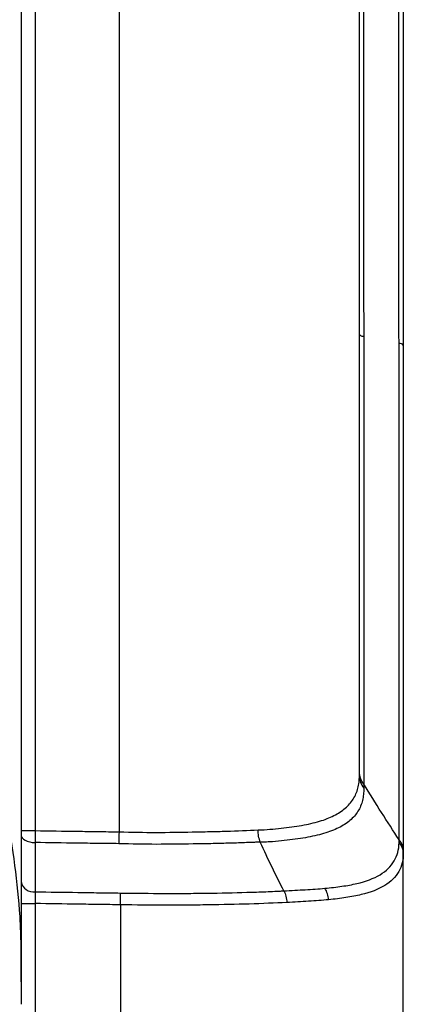
# Model space of a CAD drawing. Units: millimetres. Extents: x 0 to 8110, y 0 to 3360.
# Drawn here: x 1719 to 1752, y 1036 to 1121 of the extents above; entities that cross this region are included whole.
import ezdxf

# ---------------------------------------------------------------- set-up
doc = ezdxf.new("R2010")
doc.units = ezdxf.units.MM
doc.header["$LTSCALE"] = 12
doc.layers.add('TK1', color=7, linetype='Continuous', lineweight=25)

msp = doc.modelspace()

# ---------------------------------------------------------------- linework, layer by layer
at = {"layer": 'TK1'}
for p, q in [((1718.826, 1338.57), (1718.826, 1035.66)), ((1720.055, 1291.289), (1720.055, 1050.693)), ((1727.349, 1291.397), (1727.349, 1050.59)), ((1748.239, 1055.465), (1748.239, 1286.519)), ((1718.826, 1050.693), (1720.055, 1050.693)), ((1739.623, 1049.7), (1739.623, 1049.7)), ((1752.059, 1012.627), (1752.059, 1048.751)), ((1741.67, 1045.465), (1741.67, 1045.465)), ((1718.826, 1044.361), (1720.055, 1044.361)), ((1720.055, 1044.361), (1720.055, 1003.947)), ((1727.482, 1044.254), (1727.482, 1012.627))]:
    msp.add_line(p, q, dxfattribs=at)
at = {"layer": 'TK1', "flags": 128}
for points in [[(1748.239, 1093.785), (1748.246, 1093.76), (1748.264, 1093.734), (1748.295, 1093.71), (1748.338, 1093.685), (1748.392, 1093.662), (1748.458, 1093.639), (1748.535, 1093.617), (1748.622, 1093.596)], [(1718.826, 1050.306), (1718.85, 1050.182), (1718.919, 1050.064), (1719.031, 1049.954), (1719.182, 1049.857), (1719.368, 1049.777), (1719.579, 1049.716), (1719.81, 1049.676), (1720.052, 1049.66)]]:
    msp.add_lwpolyline(points, dxfattribs=at)
at = {"layer": 'TK1'}
for centre, radius, start, end in [((1751.707, 1092.543), 0.47, 41.5397, 92.57016), ((1749.959, 1055.475), 1.72, 180.31889, 219.14186), ((1778.65, 1049.059), 51.325, 178.29061, 179.44093), ((1719.91, 1046.488), 1.112, 192.904, 277.46821), ((1743.635, 1044.624), 1.922, 2.04581, 33.56297), ((1693.433, 1044.961), 34.056, 358.81189, 0.53433)]:
    msp.add_arc(centre, radius, start, end, dxfattribs=at)
for points, knots in [([(1752.059, 1249.127), (1752.059, 1248.723), (1752.059, 1248.319), (1752.059, 1247.511), (1752.059, 1246.298), (1752.059, 1243.468), (1752.059, 1241.04), (1752.059, 1236.18), (1752.059, 1232.935), (1752.059, 1223.192), (1752.059, 1216.686), (1752.059, 1203.653), (1752.059, 1197.124), (1752.059, 1184.06), (1752.059, 1177.526), (1752.059, 1164.455), (1752.059, 1157.915), (1752.059, 1144.853), (1752.059, 1138.328), (1752.059, 1125.292), (1752.059, 1118.782), (1752.059, 1109.042), (1752.059, 1105.8), (1752.059, 1100.941), (1752.059, 1098.513), (1752.059, 1095.683), (1752.059, 1094.471), (1752.059, 1093.663), (1752.059, 1093.259), (1752.059, 1092.855)], [0, 0, 0, 0, 0.007813, 0.007813, 0.015625, 0.03125, 0.0625, 0.0625, 0.125, 0.125, 0.25, 0.25, 0.375, 0.375, 0.5, 0.5, 0.625, 0.625, 0.75, 0.75, 0.875, 0.875, 0.9375, 0.9375, 0.96875, 0.984375, 0.992188, 0.992188, 1, 1, 1, 1]), ([(1748.621, 1248.386), (1748.61, 1246.785), (1748.609, 1245.183), (1748.609, 1241.978), (1748.609, 1240.375), (1748.609, 1235.561), (1748.609, 1232.347), (1748.609, 1222.696), (1748.609, 1216.252), (1748.609, 1203.344), (1748.609, 1196.878), (1748.609, 1183.936), (1748.609, 1177.465), (1748.609, 1164.519), (1748.609, 1158.042), (1748.609, 1145.102), (1748.609, 1138.639), (1748.609, 1125.727), (1748.609, 1119.278), (1748.609, 1109.631), (1748.609, 1106.418), (1748.609, 1101.606), (1748.609, 1100.003), (1748.609, 1096.798), (1748.611, 1095.197), (1748.622, 1093.596)], [0, 0, 0, 0, 0.03125, 0.03125, 0.0625, 0.0625, 0.125, 0.125, 0.25, 0.25, 0.375, 0.375, 0.5, 0.5, 0.625, 0.625, 0.75, 0.75, 0.875, 0.875, 0.9375, 0.9375, 0.96875, 0.96875, 1, 1, 1, 1]), ([(1751.683, 1093.458), (1751.683, 1096.664), (1751.683, 1099.876), (1751.683, 1106.305), (1751.683, 1109.523), (1751.683, 1119.188), (1751.683, 1125.649), (1751.683, 1138.585), (1751.683, 1145.06), (1751.683, 1158.022), (1751.683, 1164.512), (1751.683, 1177.482), (1751.683, 1183.966), (1751.683, 1196.929), (1751.683, 1203.409), (1751.683, 1216.341), (1751.683, 1222.797), (1751.683, 1232.466), (1751.683, 1235.686), (1751.683, 1242.117), (1751.683, 1245.33), (1751.683, 1248.536)], [0, 0, 0, 0, 0.0625, 0.0625, 0.125, 0.125, 0.25, 0.25, 0.375, 0.375, 0.5, 0.5, 0.625, 0.625, 0.75, 0.75, 0.875, 0.875, 0.9375, 0.9375, 1, 1, 1, 1]), ([(1748.622, 1093.596), (1748.623, 1093.428), (1748.625, 1093.26), (1748.626, 1093.092), (1748.626, 1093.092), (1748.626, 1093.092), (1748.626, 1093.092)], [0, 0, 0, 0, 0.0005084287, 0.0005084287, 0.0005084287, 0.0005084887, 0.0005084887, 0.0005084887, 0.0005084887]), ([(1748.626, 1093.092), (1748.628, 1092.836), (1748.626, 1092.579), (1748.626, 1092.068), (1748.625, 1091.303), (1748.625, 1090.542), (1748.625, 1089.025), (1748.624, 1088.02), (1748.623, 1086.025), (1748.623, 1085.038), (1748.623, 1083.093), (1748.622, 1082.135), (1748.622, 1079.3), (1748.622, 1077.463), (1748.621, 1074.789), (1748.621, 1073.91), (1748.621, 1072.182), (1748.621, 1071.33), (1748.621, 1069.659), (1748.621, 1068.843), (1748.621, 1067.248), (1748.621, 1066.473), (1748.622, 1064.22), (1748.622, 1062.812), (1748.623, 1060.18), (1748.624, 1058.957), (1748.625, 1056.698), (1748.626, 1055.66), (1748.627, 1054.739)], [0, 0, 0, 0, 0.015625, 0.015625, 0.03125, 0.0625, 0.0625, 0.125, 0.125, 0.1875, 0.1875, 0.25, 0.25, 0.375, 0.375, 0.4375, 0.4375, 0.5, 0.5, 0.5625, 0.5625, 0.625, 0.625, 0.75, 0.75, 0.875, 0.875, 1, 1, 1, 1]), ([(1751.686, 1093.013), (1751.685, 1093.161), (1751.684, 1093.31), (1751.683, 1093.458), (1751.683, 1093.458), (1751.683, 1093.458), (1751.683, 1093.458)], [0, 0, 0, 0, 0.0004489041, 0.0004489041, 0.0004489041, 0.0004489641, 0.0004489641, 0.0004489641, 0.0004489641]), ([(1751.7, 1049.907), (1751.7, 1050.141), (1751.7, 1050.386), (1751.699, 1050.89), (1751.699, 1051.15), (1751.699, 1051.955), (1751.698, 1052.526), (1751.697, 1053.733), (1751.697, 1054.372), (1751.696, 1055.708), (1751.696, 1056.403), (1751.695, 1058.574), (1751.695, 1060.131), (1751.695, 1063.462), (1751.694, 1065.238), (1751.694, 1069.009), (1751.695, 1070.969), (1751.695, 1075.031), (1751.695, 1077.133), (1751.696, 1080.395), (1751.696, 1081.501), (1751.697, 1083.749), (1751.697, 1084.883), (1751.698, 1087.174), (1751.699, 1088.331), (1751.698, 1090.661), (1751.694, 1091.833), (1751.686, 1093.013)], [0, 0, 0, 0, 0.03125, 0.03125, 0.0625, 0.0625, 0.125, 0.125, 0.1875, 0.1875, 0.25, 0.25, 0.375, 0.375, 0.5, 0.5, 0.625, 0.625, 0.75, 0.75, 0.8125, 0.8125, 0.875, 0.875, 0.9375, 0.9375, 1, 1, 1, 1]), ([(1752.059, 1092.855), (1752.059, 1090.456), (1752.059, 1088.092), (1752.059, 1084.603), (1752.059, 1083.449), (1752.059, 1081.161), (1752.059, 1080.035), (1752.059, 1076.713), (1752.059, 1074.572), (1752.059, 1070.437), (1752.059, 1068.442), (1752.059, 1065.562), (1752.059, 1064.629), (1752.059, 1062.822), (1752.059, 1061.946), (1752.059, 1059.403), (1752.059, 1057.818), (1752.059, 1055.61), (1752.059, 1054.901), (1752.059, 1053.542), (1752.059, 1052.892), (1752.059, 1051.05), (1752.059, 1049.958), (1752.059, 1049.003)], [0, 0, 0, 0, 0.125, 0.125, 0.1875, 0.1875, 0.25, 0.25, 0.375, 0.375, 0.5, 0.5, 0.5625, 0.5625, 0.625, 0.625, 0.75, 0.75, 0.8125, 0.8125, 0.875, 0.875, 1, 1, 1, 1]), ([(1739.43, 1050.766), (1740.142, 1050.761), (1740.81, 1050.841), (1742.072, 1050.986), (1742.666, 1051.055), (1743.499, 1051.199), (1743.767, 1051.253), (1744.284, 1051.372), (1744.532, 1051.437), (1745.236, 1051.649), (1745.656, 1051.811), (1746.403, 1052.185), (1746.729, 1052.396), (1747.149, 1052.757), (1747.278, 1052.884), (1747.51, 1053.152), (1747.613, 1053.292), (1747.886, 1053.729), (1748.019, 1054.044), (1748.152, 1054.545), (1748.185, 1054.716), (1748.229, 1055.073), (1748.239, 1055.26), (1748.239, 1055.465)], [0, 0, 0, 0, 0.125, 0.125, 0.25, 0.25, 0.3125, 0.3125, 0.375, 0.375, 0.5, 0.5, 0.625, 0.625, 0.6875, 0.6875, 0.75, 0.75, 0.875, 0.875, 0.9375, 0.9375, 1, 1, 1, 1]), ([(1748.627, 1054.739), (1748.501, 1054.894), (1748.405, 1055.063), (1748.273, 1055.428), (1748.239, 1055.62), (1748.239, 1055.809)], [0, 0, 0, 0, 0.5, 0.5, 1, 1, 1, 1]), ([(1748.625, 1054.389), (1748.625, 1054.192), (1748.616, 1054.01), (1748.578, 1053.658), (1748.55, 1053.486), (1748.428, 1052.984), (1748.298, 1052.67), (1748.027, 1052.233), (1747.924, 1052.094), (1747.692, 1051.827), (1747.562, 1051.699), (1747.137, 1051.339), (1746.806, 1051.127), (1746.045, 1050.75), (1745.615, 1050.586), (1744.894, 1050.371), (1744.639, 1050.304), (1744.108, 1050.184), (1743.832, 1050.13), (1742.973, 1049.986), (1742.359, 1049.916), (1741.382, 1049.804), (1741.047, 1049.765), (1740.527, 1049.722), (1740.351, 1049.711), (1740.082, 1049.7), (1739.992, 1049.697), (1739.809, 1049.695), (1739.716, 1049.695), (1739.625, 1049.696)], [0, 0, 0, 0, 0.0625, 0.0625, 0.125, 0.125, 0.25, 0.25, 0.3125, 0.3125, 0.375, 0.375, 0.5, 0.5, 0.625, 0.625, 0.6875, 0.6875, 0.75, 0.75, 0.875, 0.875, 0.9375, 0.9375, 0.96875, 0.96875, 0.984375, 0.984375, 1, 1, 1, 1]), ([(1748.628, 1054.737), (1748.628, 1054.737), (1748.628, 1054.737), (1748.628, 1054.737), (1748.626, 1054.62), (1748.626, 1054.504), (1748.625, 1054.389)], [-0.00000006, -0.00000006, -0.00000006, -0.00000006, 0, 0, 0, 0.0008008947, 0.0008008947, 0.0008008947, 0.0008008947]), ([(1748.627, 1054.739), (1748.627, 1054.738), (1748.627, 1054.738), (1748.628, 1054.738), (1748.628, 1054.738), (1748.628, 1054.737), (1748.628, 1054.737)], [0, 0, 0, 0, 0.000000979206, 0.000000979206, 0.000000979206, 0.000001423591, 0.000001423591, 0.000001423591, 0.000001423591]), ([(1748.627, 1054.739), (1748.627, 1054.739), (1748.627, 1054.739), (1748.627, 1054.739), (1748.627, 1054.739), (1748.627, 1054.739), (1748.627, 1054.739)], [-0.0000000599954, -0.0000000599954, -0.0000000599954, -0.0000000599954, 0, 0, 0, 0.0000003081578, 0.0000003081578, 0.0000003081578, 0.0000003081578]), ([(1727.349, 1050.59), (1728.439, 1050.555), (1729.513, 1050.542), (1731.631, 1050.543), (1732.675, 1050.559), (1734.218, 1050.588), (1734.725, 1050.598), (1735.718, 1050.622), (1736.205, 1050.635), (1737.636, 1050.682), (1738.553, 1050.72), (1739.43, 1050.766)], [0, 0, 0, 0, 0.25, 0.25, 0.5, 0.5, 0.625, 0.625, 0.75, 0.75, 1, 1, 1, 1]), ([(1739.623, 1049.7), (1739.563, 1049.86), (1739.516, 1050.031), (1739.45, 1050.393), (1739.433, 1050.58), (1739.43, 1050.766)], [0, 0, 0, 0, 0.5, 0.5, 1, 1, 1, 1]), ([(1720.055, 1050.693), (1720.053, 1050.511), (1720.052, 1050.33), (1720.051, 1049.982), (1720.051, 1049.817), (1720.052, 1049.66)], [0, 0, 0, 0, 0.5, 0.5, 1, 1, 1, 1]), ([(1720.055, 1050.693), (1721.271, 1050.676), (1723.094, 1050.65), (1724.918, 1050.624), (1725.829, 1050.611), (1726.133, 1050.606), (1726.741, 1050.6), (1727.045, 1050.599), (1727.349, 1050.59)], [0, 0, 0, 0, 0.5, 0.75, 0.75, 0.875, 0.875, 1, 1, 1, 1]), ([(1727.328, 1049.56), (1727.025, 1049.57), (1726.722, 1049.569), (1726.116, 1049.57), (1725.812, 1049.576), (1724.903, 1049.589), (1723.084, 1049.616), (1721.265, 1049.642), (1720.052, 1049.66)], [0, 0, 0, 0, 0.125, 0.125, 0.25, 0.25, 0.5, 1, 1, 1, 1]), ([(1739.623, 1049.7), (1739.513, 1049.695), (1739.399, 1049.69), (1739.173, 1049.681), (1738.832, 1049.666), (1738.486, 1049.653), (1737.786, 1049.627), (1736.834, 1049.596), (1735.843, 1049.573), (1734.832, 1049.553), (1734.316, 1049.544), (1732.746, 1049.519), (1731.684, 1049.504), (1729.53, 1049.506), (1728.437, 1049.523), (1727.328, 1049.56)], [0, 0, 0, 0, 0.03125, 0.03125, 0.0625, 0.125, 0.125, 0.25, 0.375, 0.375, 0.5, 0.5, 0.75, 0.75, 1, 1, 1, 1]), ([(1745.236, 1045.686), (1745.758, 1045.733), (1746.253, 1045.793), (1747.18, 1045.93), (1747.612, 1046.008), (1748.811, 1046.29), (1749.485, 1046.539), (1750.306, 1047.03), (1750.545, 1047.213), (1750.954, 1047.612), (1751.123, 1047.829), (1751.397, 1048.294), (1751.501, 1048.543), (1751.647, 1049.068), (1751.685, 1049.349), (1751.691, 1049.66)], [0, 0, 0, 0, 0.125, 0.125, 0.25, 0.25, 0.5, 0.5, 0.625, 0.625, 0.75, 0.75, 0.875, 0.875, 1, 1, 1, 1]), ([(1752.059, 1048.751), (1752.059, 1048.441), (1752.027, 1048.159), (1751.894, 1047.626), (1751.795, 1047.374), (1751.528, 1046.902), (1751.361, 1046.682), (1750.954, 1046.277), (1750.713, 1046.091), (1749.886, 1045.589), (1749.204, 1045.332), (1747.983, 1045.037), (1747.544, 1044.953), (1746.597, 1044.807), (1746.09, 1044.743), (1745.555, 1044.693)], [0, 0, 0, 0, 0.125, 0.125, 0.25, 0.25, 0.375, 0.375, 0.5, 0.5, 0.75, 0.75, 0.875, 0.875, 1, 1, 1, 1]), ([(1741.67, 1045.465), (1742.312, 1045.497), (1742.933, 1045.533), (1744.126, 1045.605), (1744.695, 1045.638), (1745.236, 1045.686)], [0, 0, 0, 0, 0.5, 0.5, 1, 1, 1, 1]), ([(1720.054, 1045.386), (1720.052, 1045.245), (1720.051, 1045.087), (1720.052, 1044.733), (1720.053, 1044.55), (1720.055, 1044.361)], [0, 0, 0, 0, 0.5, 0.5, 1, 1, 1, 1]), ([(1720.054, 1045.386), (1721.293, 1045.368), (1723.152, 1045.341), (1725.01, 1045.314), (1726.249, 1045.296), (1726.869, 1045.287), (1727.488, 1045.278)], [0, 0, 0, 0, 0.5, 0.75, 0.75, 1, 1, 1, 1]), ([(1727.488, 1045.278), (1728.769, 1045.26), (1730.034, 1045.247), (1731.904, 1045.243), (1732.523, 1045.244), (1733.752, 1045.251), (1734.364, 1045.257), (1736.177, 1045.282), (1737.339, 1045.306), (1739.014, 1045.355), (1739.561, 1045.374), (1740.365, 1045.406), (1740.63, 1045.417), (1741.023, 1045.435), (1741.154, 1045.441), (1741.413, 1045.453), (1741.543, 1045.459), (1741.67, 1045.465)], [0, 0, 0, 0, 0.25, 0.25, 0.375, 0.375, 0.5, 0.5, 0.75, 0.75, 0.875, 0.875, 0.9375, 0.9375, 0.96875, 0.96875, 1, 1, 1, 1]), ([(1741.67, 1045.465), (1741.749, 1045.326), (1741.811, 1045.168), (1741.901, 1044.822), (1741.927, 1044.638), (1741.933, 1044.455)], [0, 0, 0, 0, 0.5, 0.5, 1, 1, 1, 1]), ([(1727.482, 1044.254), (1727.173, 1044.26), (1726.863, 1044.264), (1726.244, 1044.272), (1725.316, 1044.286), (1723.15, 1044.317), (1721.293, 1044.343), (1720.055, 1044.361)], [0, 0, 0, 0, 0.125, 0.125, 0.25, 0.5, 1, 1, 1, 1]), ([(1741.933, 1044.455), (1740.889, 1044.403), (1739.798, 1044.359), (1737.523, 1044.289), (1736.339, 1044.264), (1734.491, 1044.237), (1733.868, 1044.23), (1732.616, 1044.221), (1731.985, 1044.219), (1730.078, 1044.221), (1728.79, 1044.231), (1727.482, 1044.254)], [0, 0, 0, 0, 0.25, 0.25, 0.5, 0.5, 0.625, 0.625, 0.75, 0.75, 1, 1, 1, 1]), ([(1745.555, 1044.693), (1745.007, 1044.641), (1744.43, 1044.603), (1743.22, 1044.524), (1742.589, 1044.486), (1741.933, 1044.455)], [0, 0, 0, 0, 0.5, 0.5, 1, 1, 1, 1]), ([(1718.71, 1043.239), (1718.746, 1042.69), (1718.77, 1042.117), (1718.803, 1040.915), (1718.812, 1040.284), (1718.823, 1038.999), (1718.825, 1038.342), (1718.826, 1036.996), (1718.826, 1036.305), (1718.826, 1035.615)], [0, 0, 0, 0, 0.25, 0.25, 0.5, 0.5, 0.75, 0.75, 1, 1, 1, 1])]:
    msp.add_open_spline(points, degree=3, knots=knots, dxfattribs=at)
for points in [[(1751.7, 1049.907), (1750.676, 1051.442), (1749.652, 1053.057), (1748.628, 1054.737)], [(1717.551, 1052.241), (1718.111, 1049.159), (1718.52, 1046.162), (1718.71, 1043.239)], [(1751.691, 1049.66), (1751.692, 1049.745), (1751.694, 1049.829), (1751.695, 1049.913)], [(1752.059, 1049.003), (1752.059, 1049.33), (1751.93, 1049.657), (1751.7, 1049.907)], [(1720.052, 1049.66), (1720.053, 1048.132), (1720.054, 1046.7), (1720.054, 1045.386)], [(1739.625, 1049.696), (1739.624, 1049.698), (1739.624, 1049.699), (1739.623, 1049.7)], [(1741.67, 1045.465), (1740.988, 1046.783), (1740.307, 1048.2), (1739.625, 1049.696)], [(1752.059, 1048.751), (1752.059, 1049.081), (1751.926, 1049.41), (1751.691, 1049.66)], [(1752.059, 1049.003), (1752.059, 1048.919), (1752.059, 1048.835), (1752.059, 1048.751)]]:
    msp.add_open_spline(points, degree=3, dxfattribs=at)

doc.saveas('drawing.dxf')
